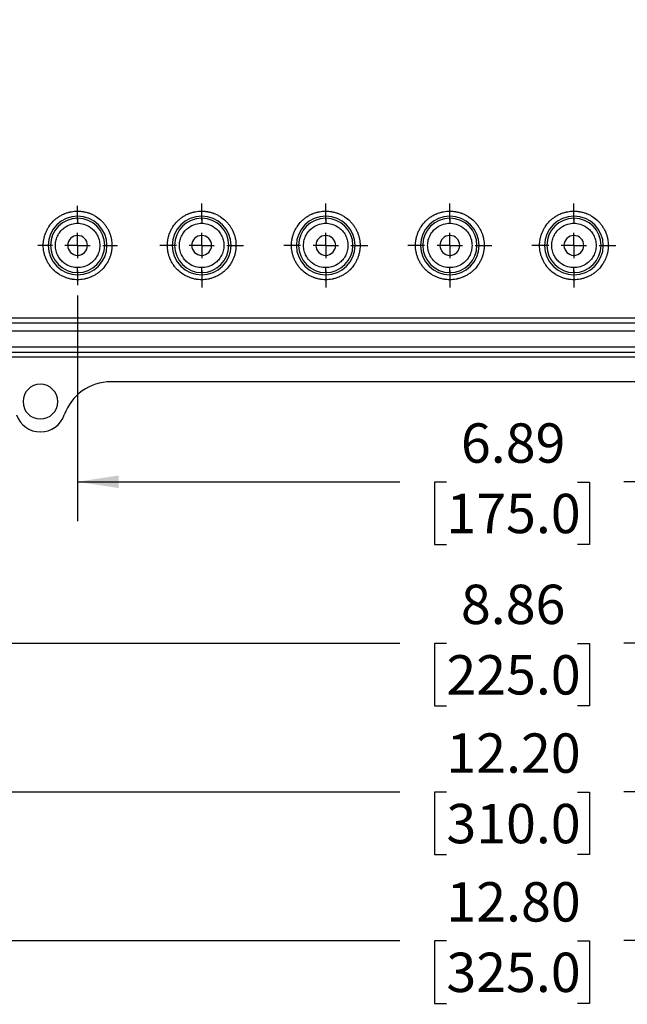
# Model space of a CAD drawing. Extents: x 0.3 to 29.7, y 0.3 to 21.7.
# Drawn here: x 22.1 to 24, y 12.2 to 15.3 of the extents above; entities that cross this region are included whole.
import ezdxf

# ---------------------------------------------------------------- set-up
doc = ezdxf.new("R2010")
doc.units = 0
doc.header["$MEASUREMENT"] = 0
doc.layers.get('0').update_dxf_attribs({"linetype": 'CONTINUOUS'})
doc.styles.add('SLDTEXTSTYLE0', font='TXT', dxfattribs={"width": 0.75})
doc.dimstyles.new('SLDDIMSTYLE0', dxfattribs={"dimtxt": 0.125, "dimasz": 0.13, "dimexe": 0, "dimexo": 0.0625, "dimgap": 0.03125, "dimtad": 0, "dimtih": 1, "dimtoh": 1, "dimlfac": 2.5, "dimrnd": 1e-09, "dimzin": 12, "dimtxsty": 'SLDTEXTSTYLE0', "dimsah": 1, "dimcen": 0.09, "dimazin": 3, "dimtfac": 1, "dimtofl": 0, "dimtmove": 0, "dimatfit": 3, "dimtolj": 1, "dimtzin": 12})
doc.dimstyles.new('SLDDIMSTYLE1', dxfattribs={"dimtxt": 0.125, "dimasz": 0.13, "dimexe": 0, "dimexo": 0.0625, "dimgap": 0.03125, "dimtad": 0, "dimtih": 1, "dimtoh": 1, "dimlfac": 2.5, "dimrnd": 1e-09, "dimzin": 4, "dimtxsty": 'SLDTEXTSTYLE0', "dimsah": 1, "dimcen": 0.09, "dimazin": 3, "dimtfac": 1, "dimtofl": 0, "dimtmove": 0, "dimatfit": 3, "dimtolj": 1, "dimtzin": 12})

# ---------------------------------------------------------------- blocks, each defined once
blk = doc.blocks.new('_D_16')
at = {"color": 7, "linetype": 'CONTINUOUS'}
for p, q in [((25.0387, 14.4562), (25.0387, 13.7011)), ((22.2828, 14.4177), (22.2828, 13.7011)), ((22.2828, 13.8261), (23.3053, 13.8261)), ((23.453, 13.8251), (23.4149, 13.8251)), ((23.4149, 13.8251), (23.4149, 13.6267)), ((23.8686, 13.8251), (23.9067, 13.8251)), ((23.9067, 13.8251), (23.9067, 13.6267)), ((25.0387, 13.8261), (24.0163, 13.8261)), ((23.4149, 13.6267), (23.453, 13.6267)), ((23.9067, 13.6267), (23.8686, 13.6267))]:
    blk.add_line(p, q, dxfattribs=at)
for points in [[(22.2828, 13.8261), (22.4128, 13.8061), (22.4128, 13.8461)], [(25.0387, 13.8261), (24.9087, 13.8461), (24.9087, 13.8061)]]:
    blk.add_solid(points, dxfattribs=at)
at = {"color": 7, "linetype": 'CONTINUOUS', "char_height": 0.125, "attachment_point": 1, "style": 'SLDTEXTSTYLE0'}
for s, insert in [('6.89', (23.4991, 14.0116)), ('175.0', (23.453, 13.7878))]:
    blk.add_mtext(s, dxfattribs=dict(at, insert=insert))
blk = doc.blocks.new('_D_17')
at = {"color": 7, "linetype": 'CONTINUOUS'}
for p, q in [((21.8891, 14.3934), (21.8891, 13.1886)), ((25.4324, 14.3934), (25.4324, 13.1886)), ((21.8891, 13.3136), (23.3053, 13.3136)), ((23.453, 13.3127), (23.4149, 13.3127)), ((23.4149, 13.3127), (23.4149, 13.1142)), ((23.8686, 13.3127), (23.9067, 13.3127)), ((23.9067, 13.3127), (23.9067, 13.1142)), ((25.4324, 13.3136), (24.0163, 13.3136)), ((23.4149, 13.1142), (23.453, 13.1142)), ((23.9067, 13.1142), (23.8686, 13.1142))]:
    blk.add_line(p, q, dxfattribs=at)
for points in [[(21.8891, 13.3136), (22.0191, 13.2936), (22.0191, 13.3336)], [(25.4324, 13.3136), (25.3024, 13.3336), (25.3024, 13.2936)]]:
    blk.add_solid(points, dxfattribs=at)
at = {"color": 7, "linetype": 'CONTINUOUS', "char_height": 0.125, "attachment_point": 1, "style": 'SLDTEXTSTYLE0'}
for s, insert in [('8.86', (23.4991, 13.4992)), ('225.0', (23.453, 13.2754))]:
    blk.add_mtext(s, dxfattribs=dict(at, insert=insert))
blk = doc.blocks.new('_D_18')
at = {"color": 7, "linetype": 'CONTINUOUS'}
for p, q in [((26.1017, 14.5201), (26.1017, 12.7162)), ((21.2198, 14.4958), (21.2198, 12.7162)), ((21.2198, 12.8412), (23.3053, 12.8412)), ((23.453, 12.8402), (23.4149, 12.8402)), ((23.4149, 12.8402), (23.4149, 12.6418)), ((23.8686, 12.8402), (23.9067, 12.8402)), ((23.9067, 12.8402), (23.9067, 12.6418)), ((26.1017, 12.8412), (24.0163, 12.8412)), ((23.4149, 12.6418), (23.453, 12.6418)), ((23.9067, 12.6418), (23.8686, 12.6418))]:
    blk.add_line(p, q, dxfattribs=at)
for points in [[(21.2198, 12.8412), (21.3498, 12.8212), (21.3498, 12.8612)], [(26.1017, 12.8412), (25.9717, 12.8612), (25.9717, 12.8212)]]:
    blk.add_solid(points, dxfattribs=at)
at = {"color": 7, "linetype": 'CONTINUOUS', "char_height": 0.125, "attachment_point": 1, "style": 'SLDTEXTSTYLE0'}
for s, insert in [('12.20', (23.453, 13.0268)), ('310.0', (23.453, 12.8029))]:
    blk.add_mtext(s, dxfattribs=dict(at, insert=insert))
blk = doc.blocks.new('_D_19')
at = {"color": 7, "linetype": 'CONTINUOUS'}
for p, q in [((26.2198, 15.2436), (26.2198, 12.2438)), ((21.1017, 15.1879), (21.1017, 12.2438)), ((21.1017, 12.3688), (23.3053, 12.3688)), ((23.453, 12.3678), (23.4149, 12.3678)), ((23.4149, 12.3678), (23.4149, 12.1694)), ((23.8686, 12.3678), (23.9067, 12.3678)), ((23.9067, 12.3678), (23.9067, 12.1694)), ((26.2198, 12.3688), (24.0163, 12.3688)), ((23.4149, 12.1694), (23.453, 12.1694)), ((23.9067, 12.1694), (23.8686, 12.1694))]:
    blk.add_line(p, q, dxfattribs=at)
for points in [[(21.1017, 12.3688), (21.2317, 12.3488), (21.2317, 12.3888)], [(26.2198, 12.3688), (26.0898, 12.3888), (26.0898, 12.3488)]]:
    blk.add_solid(points, dxfattribs=at)
at = {"color": 7, "linetype": 'CONTINUOUS', "char_height": 0.125, "attachment_point": 1, "style": 'SLDTEXTSTYLE0'}
for s, insert in [('12.80', (23.453, 12.5543)), ('325.0', (23.453, 12.3305))]:
    blk.add_mtext(s, dxfattribs=dict(at, insert=insert))
blk = doc.blocks.new('SW_CENTERMARKSYMBOL_19')
at = {"color": 0, "linetype": 'CONTINUOUS'}
for p, q in [((0, 0.08), (0, 0.1261)), ((0, 0), (0, 0.04)), ((-0.08, 0), (-0.1261, 0)), ((0, 0), (-0.04, 0)), ((0, 0), (0, -0.04)), ((0, 0), (0.04, 0)), ((0.08, 0), (0.1261, 0)), ((0, -0.08), (0, -0.1261))]:
    blk.add_line(p, q, dxfattribs=at)
blk = doc.blocks.new('SW_CENTERMARKSYMBOL_20')
at = {"color": 0, "linetype": 'CONTINUOUS'}
for p, q in [((0, 0.08), (0, 0.1332)), ((0, 0), (0, 0.04)), ((-0.08, 0), (-0.1332, 0)), ((0, 0), (-0.04, 0)), ((0, 0), (0, -0.04)), ((0, 0), (0.04, 0)), ((0.08, 0), (0.1332, 0)), ((0, -0.08), (0, -0.1332))]:
    blk.add_line(p, q, dxfattribs=at)
blk = doc.blocks.new('SW_CENTERMARKSYMBOL_21')
at = {"color": 0, "linetype": 'CONTINUOUS'}
for p, q in [((0, 0.08), (0, 0.1332)), ((0, 0), (0, 0.04)), ((-0.08, 0), (-0.1332, 0)), ((0, 0), (-0.04, 0)), ((0, 0), (0, -0.04)), ((0, 0), (0.04, 0)), ((0.08, 0), (0.1332, 0)), ((0, -0.08), (0, -0.1332))]:
    blk.add_line(p, q, dxfattribs=at)
blk = doc.blocks.new('SW_CENTERMARKSYMBOL_22')
at = {"color": 0, "linetype": 'CONTINUOUS'}
for p, q in [((0, 0.08), (0, 0.1332)), ((0, 0), (0, 0.04)), ((-0.08, 0), (-0.1332, 0)), ((0, 0), (-0.04, 0)), ((0, 0), (0, -0.04)), ((0, 0), (0.04, 0)), ((0.08, 0), (0.1332, 0)), ((0, -0.08), (0, -0.1332))]:
    blk.add_line(p, q, dxfattribs=at)
blk = doc.blocks.new('SW_CENTERMARKSYMBOL_23')
at = {"color": 0, "linetype": 'CONTINUOUS'}
for p, q in [((0, 0.08), (0, 0.1332)), ((0, 0), (0, 0.04)), ((-0.08, 0), (-0.1332, 0)), ((0, 0), (-0.04, 0)), ((0, 0), (0, -0.04)), ((0, 0), (0.04, 0)), ((0.08, 0), (0.1332, 0)), ((0, -0.08), (0, -0.1332))]:
    blk.add_line(p, q, dxfattribs=at)

msp = doc.modelspace()

# ---------------------------------------------------------------- linework, layer by layer
at = {"color": 7, "linetype": 'CONTINUOUS'}
for p, q in [((22.282822, 14.66986), (22.282822, 14.685548)), ((22.282822, 14.662731), (22.282822, 14.66986)), ((22.676523, 14.66986), (22.676523, 14.685548)), ((22.676523, 14.662731), (22.676523, 14.66986)), ((23.070224, 14.66986), (23.070224, 14.685548)), ((23.070224, 14.662731), (23.070224, 14.66986)), ((23.463925, 14.66986), (23.463925, 14.685548)), ((23.463925, 14.662731), (23.463925, 14.66986)), ((23.857626, 14.66986), (23.857626, 14.685548)), ((23.857626, 14.662731), (23.857626, 14.66986)), ((22.282822, 14.662731), (22.282822, 14.647043)), ((22.676523, 14.662731), (22.676523, 14.647043)), ((23.070224, 14.662731), (23.070224, 14.647043)), ((23.463925, 14.662731), (23.463925, 14.647043)), ((23.857626, 14.662731), (23.857626, 14.647043)), ((22.282822, 14.490528), (22.282822, 14.506216)), ((22.282822, 14.490528), (22.282822, 14.483399)), ((22.282822, 14.483399), (22.282822, 14.467711)), ((22.676523, 14.490528), (22.676523, 14.506216)), ((22.676523, 14.490528), (22.676523, 14.483399)), ((22.676523, 14.483399), (22.676523, 14.467711)), ((23.070224, 14.490528), (23.070224, 14.506216)), ((23.070224, 14.490528), (23.070224, 14.483399)), ((23.070224, 14.483399), (23.070224, 14.467711)), ((23.463925, 14.490528), (23.463925, 14.506216)), ((23.463925, 14.490528), (23.463925, 14.483399)), ((23.463925, 14.483399), (23.463925, 14.467711)), ((23.857626, 14.490528), (23.857626, 14.506216)), ((23.857626, 14.490528), (23.857626, 14.483399)), ((23.857626, 14.483399), (23.857626, 14.467711)), ((20.871363, 14.346273), (26.450187, 14.346273)), ((20.871363, 14.330527), (26.450187, 14.330527)), ((26.476526, 14.304189), (20.845025, 14.304189)), ((26.463925, 14.253795), (20.857626, 14.253795)), ((20.857626, 14.238047), (26.463925, 14.238047)), ((26.463925, 14.222299), (20.857626, 14.222299)), ((25.786759, 14.143559), (22.387999, 14.143559))]:
    msp.add_line(p, q, dxfattribs=at)
for centre, radius, start, end in [((22.282822, 14.57663), 0.09323, 90, 270), ((22.282822, 14.57663), 0.09323, 270, 90), ((22.676523, 14.57663), 0.09323, 90, 270), ((22.676523, 14.57663), 0.09323, 270, 90), ((23.070224, 14.57663), 0.09323, 90, 270), ((23.070224, 14.57663), 0.09323, 270, 90), ((23.463925, 14.57663), 0.09323, 90, 270), ((23.463925, 14.57663), 0.09323, 270, 90), ((23.857626, 14.57663), 0.09323, 90, 270), ((23.857626, 14.57663), 0.09323, 270, 90), ((22.282822, 14.57663), 0.086101, 90, 270), ((22.282822, 14.57663), 0.086101, 270, 90), ((22.676523, 14.57663), 0.086101, 90, 270), ((22.676523, 14.57663), 0.086101, 270, 90), ((23.070224, 14.57663), 0.086101, 90, 270), ((23.070224, 14.57663), 0.086101, 270, 90), ((23.463925, 14.57663), 0.086101, 90, 270), ((23.463925, 14.57663), 0.086101, 270, 90), ((23.857626, 14.57663), 0.086101, 90, 270), ((23.857626, 14.57663), 0.086101, 270, 90), ((22.282822, 14.57663), 0.031496, 90, 270), ((22.282822, 14.57663), 0.031496, 270, 90), ((22.676523, 14.57663), 0.031496, 90, 270), ((22.676523, 14.57663), 0.031496, 270, 90), ((23.070224, 14.57663), 0.031496, 90, 270), ((23.070224, 14.57663), 0.031496, 270, 90), ((23.463925, 14.57663), 0.031496, 90, 270), ((23.463925, 14.57663), 0.031496, 270, 90), ((23.857626, 14.57663), 0.031496, 90, 270), ((23.857626, 14.57663), 0.031496, 270, 90), ((22.164712, 14.080567), 0.055118, 90, 270), ((22.164712, 14.080567), 0.055118, 270, 90), ((22.387999, 13.987728), 0.155831, 90, 160.952665), ((22.164712, 14.064819), 0.08039, 199.047335, 270), ((22.164712, 14.064819), 0.08039, 270, 340.952665)]:
    msp.add_arc(centre, radius, start, end, dxfattribs=at)
for points, knots in [([(22.282822, 14.467711), (22.279494, 14.467711), (22.274521, 14.467938), (22.268751, 14.468601), (22.265874, 14.469032), (22.264643, 14.469238), (22.263823, 14.46938), (22.263437, 14.469449), (22.259533, 14.470171), (22.254395, 14.471382), (22.248522, 14.473226), (22.246031, 14.474109), (22.244376, 14.474718), (22.243585, 14.47502), (22.23931, 14.476712), (22.234307, 14.478991), (22.229493, 14.481641), (22.226325, 14.483491), (22.224793, 14.484438), (22.216932, 14.489576), (22.211119, 14.4943), (22.203149, 14.502269), (22.199388, 14.506438), (22.195392, 14.511625), (22.193764, 14.513918), (22.192697, 14.515462), (22.192161, 14.516259), (22.189645, 14.520107), (22.186872, 14.524854), (22.184068, 14.53062), (22.182959, 14.53314), (22.182239, 14.53483), (22.181876, 14.535717), (22.180252, 14.539819), (22.178548, 14.544814), (22.176992, 14.55077), (22.176321, 14.55378), (22.176057, 14.555076), (22.175886, 14.555942), (22.175798, 14.556401), (22.17451, 14.563356), (22.173904, 14.569973), (22.173904, 14.579958), (22.174131, 14.584931), (22.174794, 14.590701), (22.175225, 14.593578), (22.175431, 14.594809), (22.175573, 14.595629), (22.175642, 14.596015), (22.176364, 14.59992), (22.177574, 14.605057), (22.179419, 14.61093), (22.180302, 14.613421), (22.180911, 14.615076), (22.181213, 14.615867), (22.182905, 14.620142), (22.185183, 14.625145), (22.187834, 14.629959), (22.189684, 14.633127), (22.19063, 14.634659), (22.195769, 14.64252), (22.200493, 14.648333), (22.208462, 14.656303), (22.212631, 14.660064), (22.217818, 14.66406), (22.220111, 14.665688), (22.221654, 14.666755), (22.222452, 14.667291), (22.226299, 14.669807), (22.231047, 14.67258), (22.236813, 14.675384), (22.239332, 14.676493), (22.241023, 14.677213), (22.24191, 14.677576), (22.246012, 14.6792), (22.251007, 14.680904), (22.256963, 14.68246), (22.259972, 14.683131), (22.261269, 14.683395), (22.262135, 14.683566), (22.262594, 14.683654), (22.269551, 14.684942), (22.276158, 14.685548), (22.282822, 14.685548)], [0, 0, 0, 0, 0.03125, 0.046875, 0.0546875, 0.05859375, 0.05859375, 0.0625, 0.0625, 0.09375, 0.109375, 0.1171875, 0.1171875, 0.125, 0.125, 0.15625, 0.171875, 0.171875, 0.1875, 0.1875, 0.25, 0.25, 0.28125, 0.296875, 0.3046875, 0.3046875, 0.3125, 0.3125, 0.34375, 0.359375, 0.3671875, 0.3671875, 0.375, 0.375, 0.40625, 0.421875, 0.4296875, 0.43359375, 0.43359375, 0.4375, 0.4375, 0.5, 0.5, 0.53125, 0.546875, 0.5546875, 0.55859375, 0.55859375, 0.5625, 0.5625, 0.59375, 0.609375, 0.6171875, 0.6171875, 0.625, 0.625, 0.65625, 0.671875, 0.671875, 0.6875, 0.6875, 0.75, 0.75, 0.78125, 0.796875, 0.8046875, 0.8046875, 0.8125, 0.8125, 0.84375, 0.859375, 0.8671875, 0.8671875, 0.875, 0.875, 0.90625, 0.921875, 0.9296875, 0.93359375, 0.93359375, 0.9375, 0.9375, 1, 1, 1, 1]), ([(22.282822, 14.685548), (22.286152, 14.685548), (22.291127, 14.685321), (22.296896, 14.684658), (22.299772, 14.684227), (22.301002, 14.684021), (22.301822, 14.683879), (22.302208, 14.68381), (22.306112, 14.683088), (22.31125, 14.681878), (22.317122, 14.680033), (22.319613, 14.67915), (22.321268, 14.678541), (22.32206, 14.678239), (22.326335, 14.676547), (22.331338, 14.674269), (22.336152, 14.671618), (22.33932, 14.669768), (22.340851, 14.668822), (22.348713, 14.663683), (22.354526, 14.658959), (22.362496, 14.65099), (22.366257, 14.646821), (22.370253, 14.641634), (22.371881, 14.639341), (22.372948, 14.637798), (22.373484, 14.637001), (22.376, 14.633153), (22.378773, 14.628405), (22.381577, 14.622639), (22.382686, 14.62012), (22.383405, 14.618429), (22.383769, 14.617542), (22.385393, 14.61344), (22.387096, 14.608445), (22.388653, 14.602489), (22.389324, 14.59948), (22.389588, 14.598183), (22.389759, 14.597317), (22.389847, 14.596858), (22.391134, 14.589904), (22.391741, 14.583286), (22.391741, 14.573301), (22.391514, 14.568328), (22.390851, 14.562558), (22.39042, 14.559682), (22.390214, 14.558451), (22.390072, 14.55763), (22.390003, 14.557244), (22.389281, 14.55334), (22.388071, 14.548203), (22.386226, 14.54233), (22.385343, 14.539839), (22.384734, 14.538184), (22.384432, 14.537392), (22.38274, 14.533117), (22.380462, 14.528114), (22.377811, 14.5233), (22.375961, 14.520133), (22.375015, 14.518601), (22.369876, 14.510739), (22.365152, 14.504926), (22.357183, 14.496956), (22.353014, 14.493195), (22.347827, 14.489199), (22.345534, 14.487571), (22.343991, 14.486504), (22.343193, 14.485968), (22.339345, 14.483452), (22.334598, 14.480679), (22.328832, 14.477875), (22.326312, 14.476766), (22.324622, 14.476047), (22.323735, 14.475683), (22.319633, 14.474059), (22.314638, 14.472356), (22.308682, 14.470799), (22.305672, 14.470128), (22.304376, 14.469864), (22.30351, 14.469693), (22.303051, 14.469605), (22.296096, 14.468318), (22.289479, 14.467712), (22.282822, 14.467711)], [0, 0, 0, 0, 0.03125, 0.046875, 0.0546875, 0.05859375, 0.05859375, 0.0625, 0.0625, 0.09375, 0.109375, 0.1171875, 0.1171875, 0.125, 0.125, 0.15625, 0.171875, 0.171875, 0.1875, 0.1875, 0.25, 0.25, 0.28125, 0.296875, 0.3046875, 0.3046875, 0.3125, 0.3125, 0.34375, 0.359375, 0.3671875, 0.3671875, 0.375, 0.375, 0.40625, 0.421875, 0.4296875, 0.43359375, 0.43359375, 0.4375, 0.4375, 0.5, 0.5, 0.53125, 0.546875, 0.5546875, 0.55859375, 0.55859375, 0.5625, 0.5625, 0.59375, 0.609375, 0.6171875, 0.6171875, 0.625, 0.625, 0.65625, 0.671875, 0.671875, 0.6875, 0.6875, 0.75, 0.75, 0.78125, 0.796875, 0.8046875, 0.8046875, 0.8125, 0.8125, 0.84375, 0.859375, 0.8671875, 0.8671875, 0.875, 0.875, 0.90625, 0.921875, 0.9296875, 0.93359375, 0.93359375, 0.9375, 0.9375, 1, 1, 1, 1]), ([(22.676523, 14.467711), (22.673195, 14.467711), (22.668221, 14.467938), (22.662452, 14.468601), (22.659575, 14.469032), (22.658344, 14.469238), (22.657524, 14.46938), (22.657138, 14.469449), (22.653233, 14.470171), (22.648096, 14.471382), (22.642223, 14.473226), (22.639732, 14.474109), (22.638077, 14.474718), (22.637286, 14.47502), (22.633011, 14.476712), (22.628008, 14.478991), (22.623193, 14.481641), (22.620026, 14.483491), (22.618494, 14.484438), (22.610633, 14.489576), (22.604819, 14.4943), (22.596849, 14.502269), (22.593089, 14.506438), (22.589093, 14.511625), (22.587465, 14.513918), (22.586398, 14.515462), (22.585862, 14.516259), (22.583346, 14.520107), (22.580573, 14.524854), (22.577769, 14.53062), (22.576659, 14.53314), (22.57594, 14.53483), (22.575577, 14.535717), (22.573952, 14.539819), (22.572249, 14.544814), (22.570693, 14.55077), (22.570022, 14.55378), (22.569758, 14.555076), (22.569586, 14.555942), (22.569499, 14.556401), (22.568211, 14.563356), (22.567605, 14.569973), (22.567604, 14.579958), (22.567831, 14.584931), (22.568495, 14.590701), (22.568926, 14.593578), (22.569132, 14.594809), (22.569274, 14.595629), (22.569343, 14.596015), (22.570065, 14.59992), (22.571275, 14.605057), (22.573119, 14.61093), (22.574002, 14.613421), (22.574612, 14.615076), (22.574914, 14.615867), (22.576606, 14.620142), (22.578884, 14.625145), (22.581535, 14.629959), (22.583385, 14.633127), (22.584331, 14.634659), (22.58947, 14.64252), (22.594194, 14.648333), (22.602162, 14.656303), (22.606332, 14.660064), (22.611519, 14.66406), (22.613811, 14.665688), (22.615355, 14.666755), (22.616152, 14.667291), (22.62, 14.669807), (22.624747, 14.67258), (22.630513, 14.675384), (22.633033, 14.676493), (22.634724, 14.677213), (22.63561, 14.677576), (22.639713, 14.6792), (22.644708, 14.680904), (22.650663, 14.68246), (22.653673, 14.683131), (22.65497, 14.683395), (22.655836, 14.683566), (22.656295, 14.683654), (22.663252, 14.684942), (22.669858, 14.685548), (22.676523, 14.685548)], [0, 0, 0, 0, 0.03125, 0.046875, 0.0546875, 0.05859375, 0.05859375, 0.0625, 0.0625, 0.09375, 0.109375, 0.1171875, 0.1171875, 0.125, 0.125, 0.15625, 0.171875, 0.171875, 0.1875, 0.1875, 0.25, 0.25, 0.28125, 0.296875, 0.3046875, 0.3046875, 0.3125, 0.3125, 0.34375, 0.359375, 0.3671875, 0.3671875, 0.375, 0.375, 0.40625, 0.421875, 0.4296875, 0.43359375, 0.43359375, 0.4375, 0.4375, 0.5, 0.5, 0.53125, 0.546875, 0.5546875, 0.55859375, 0.55859375, 0.5625, 0.5625, 0.59375, 0.609375, 0.6171875, 0.6171875, 0.625, 0.625, 0.65625, 0.671875, 0.671875, 0.6875, 0.6875, 0.75, 0.75, 0.78125, 0.796875, 0.8046875, 0.8046875, 0.8125, 0.8125, 0.84375, 0.859375, 0.8671875, 0.8671875, 0.875, 0.875, 0.90625, 0.921875, 0.9296875, 0.93359375, 0.93359375, 0.9375, 0.9375, 1, 1, 1, 1]), ([(22.676523, 14.685548), (22.679853, 14.685548), (22.684827, 14.685321), (22.690596, 14.684658), (22.693472, 14.684227), (22.694703, 14.684021), (22.695523, 14.683879), (22.695909, 14.68381), (22.699813, 14.683088), (22.70495, 14.681878), (22.710823, 14.680033), (22.713314, 14.67915), (22.714969, 14.678541), (22.715761, 14.678239), (22.720035, 14.676547), (22.725039, 14.674269), (22.729853, 14.671618), (22.73302, 14.669768), (22.734552, 14.668822), (22.742414, 14.663683), (22.748227, 14.658959), (22.756197, 14.65099), (22.759958, 14.646821), (22.763953, 14.641634), (22.765582, 14.639341), (22.766649, 14.637798), (22.767184, 14.637001), (22.7697, 14.633153), (22.772473, 14.628405), (22.775278, 14.622639), (22.776387, 14.62012), (22.777106, 14.618429), (22.77747, 14.617542), (22.779094, 14.61344), (22.780797, 14.608445), (22.782354, 14.602489), (22.783024, 14.59948), (22.783289, 14.598183), (22.78346, 14.597317), (22.783548, 14.596858), (22.784835, 14.589904), (22.785441, 14.583286), (22.785442, 14.573301), (22.785215, 14.568328), (22.784552, 14.562558), (22.784121, 14.559682), (22.783915, 14.558451), (22.783773, 14.55763), (22.783704, 14.557244), (22.782981, 14.55334), (22.781771, 14.548203), (22.779927, 14.54233), (22.779044, 14.539839), (22.778435, 14.538184), (22.778133, 14.537392), (22.776441, 14.533117), (22.774162, 14.528114), (22.771512, 14.5233), (22.769662, 14.520133), (22.768715, 14.518601), (22.763577, 14.510739), (22.758853, 14.504926), (22.750884, 14.496956), (22.746715, 14.493195), (22.741527, 14.489199), (22.739235, 14.487571), (22.737691, 14.486504), (22.736894, 14.485968), (22.733046, 14.483452), (22.728299, 14.480679), (22.722533, 14.477875), (22.720013, 14.476766), (22.718323, 14.476047), (22.717436, 14.475683), (22.713334, 14.474059), (22.708338, 14.472356), (22.702383, 14.470799), (22.699373, 14.470128), (22.698077, 14.469864), (22.697211, 14.469693), (22.696751, 14.469605), (22.689797, 14.468318), (22.68318, 14.467712), (22.676523, 14.467711)], [0, 0, 0, 0, 0.03125, 0.046875, 0.0546875, 0.05859375, 0.05859375, 0.0625, 0.0625, 0.09375, 0.109375, 0.1171875, 0.1171875, 0.125, 0.125, 0.15625, 0.171875, 0.171875, 0.1875, 0.1875, 0.25, 0.25, 0.28125, 0.296875, 0.3046875, 0.3046875, 0.3125, 0.3125, 0.34375, 0.359375, 0.3671875, 0.3671875, 0.375, 0.375, 0.40625, 0.421875, 0.4296875, 0.43359375, 0.43359375, 0.4375, 0.4375, 0.5, 0.5, 0.53125, 0.546875, 0.5546875, 0.55859375, 0.55859375, 0.5625, 0.5625, 0.59375, 0.609375, 0.6171875, 0.6171875, 0.625, 0.625, 0.65625, 0.671875, 0.671875, 0.6875, 0.6875, 0.75, 0.75, 0.78125, 0.796875, 0.8046875, 0.8046875, 0.8125, 0.8125, 0.84375, 0.859375, 0.8671875, 0.8671875, 0.875, 0.875, 0.90625, 0.921875, 0.9296875, 0.93359375, 0.93359375, 0.9375, 0.9375, 1, 1, 1, 1]), ([(23.070224, 14.467711), (23.066896, 14.467711), (23.061922, 14.467938), (23.056153, 14.468601), (23.053276, 14.469032), (23.052045, 14.469238), (23.051225, 14.46938), (23.050839, 14.469449), (23.046934, 14.470171), (23.041797, 14.471382), (23.035924, 14.473226), (23.033433, 14.474109), (23.031778, 14.474718), (23.030987, 14.47502), (23.026712, 14.476712), (23.021708, 14.478991), (23.016894, 14.481641), (23.013727, 14.483491), (23.012195, 14.484438), (23.004333, 14.489576), (22.99852, 14.4943), (22.99055, 14.502269), (22.986789, 14.506438), (22.982794, 14.511625), (22.981165, 14.513918), (22.980098, 14.515462), (22.979563, 14.516259), (22.977047, 14.520107), (22.974274, 14.524854), (22.97147, 14.53062), (22.97036, 14.53314), (22.969641, 14.53483), (22.969278, 14.535717), (22.967653, 14.539819), (22.96595, 14.544814), (22.964393, 14.55077), (22.963723, 14.55378), (22.963458, 14.555076), (22.963287, 14.555942), (22.963199, 14.556401), (22.961912, 14.563356), (22.961306, 14.569973), (22.961305, 14.579958), (22.961532, 14.584931), (22.962195, 14.590701), (22.962626, 14.593578), (22.962832, 14.594809), (22.962975, 14.595629), (22.963044, 14.596015), (22.963766, 14.59992), (22.964976, 14.605057), (22.96682, 14.61093), (22.967703, 14.613421), (22.968313, 14.615076), (22.968614, 14.615867), (22.970306, 14.620142), (22.972585, 14.625145), (22.975236, 14.629959), (22.977086, 14.633127), (22.978032, 14.634659), (22.983171, 14.64252), (22.987894, 14.648333), (22.995863, 14.656303), (23.000032, 14.660064), (23.00522, 14.66406), (23.007512, 14.665688), (23.009056, 14.666755), (23.009853, 14.667291), (23.013701, 14.669807), (23.018448, 14.67258), (23.024214, 14.675384), (23.026734, 14.676493), (23.028425, 14.677213), (23.029311, 14.677576), (23.033413, 14.6792), (23.038409, 14.680904), (23.044364, 14.68246), (23.047374, 14.683131), (23.048671, 14.683395), (23.049537, 14.683566), (23.049996, 14.683654), (23.056953, 14.684942), (23.063559, 14.685548), (23.070224, 14.685548)], [0, 0, 0, 0, 0.03125, 0.046875, 0.0546875, 0.05859375, 0.05859375, 0.0625, 0.0625, 0.09375, 0.109375, 0.1171875, 0.1171875, 0.125, 0.125, 0.15625, 0.171875, 0.171875, 0.1875, 0.1875, 0.25, 0.25, 0.28125, 0.296875, 0.3046875, 0.3046875, 0.3125, 0.3125, 0.34375, 0.359375, 0.3671875, 0.3671875, 0.375, 0.375, 0.40625, 0.421875, 0.4296875, 0.43359375, 0.43359375, 0.4375, 0.4375, 0.5, 0.5, 0.53125, 0.546875, 0.5546875, 0.55859375, 0.55859375, 0.5625, 0.5625, 0.59375, 0.609375, 0.6171875, 0.6171875, 0.625, 0.625, 0.65625, 0.671875, 0.671875, 0.6875, 0.6875, 0.75, 0.75, 0.78125, 0.796875, 0.8046875, 0.8046875, 0.8125, 0.8125, 0.84375, 0.859375, 0.8671875, 0.8671875, 0.875, 0.875, 0.90625, 0.921875, 0.9296875, 0.93359375, 0.93359375, 0.9375, 0.9375, 1, 1, 1, 1]), ([(23.070224, 14.685548), (23.073554, 14.685548), (23.078528, 14.685321), (23.084297, 14.684658), (23.087173, 14.684227), (23.088404, 14.684021), (23.089224, 14.683879), (23.089609, 14.68381), (23.093514, 14.683088), (23.098651, 14.681878), (23.104524, 14.680033), (23.107015, 14.67915), (23.10867, 14.678541), (23.109461, 14.678239), (23.113736, 14.676547), (23.11874, 14.674269), (23.123554, 14.671618), (23.126721, 14.669768), (23.128253, 14.668822), (23.136115, 14.663683), (23.141928, 14.658959), (23.149898, 14.65099), (23.153659, 14.646821), (23.157654, 14.641634), (23.159283, 14.639341), (23.160349, 14.637798), (23.160885, 14.637001), (23.163401, 14.633153), (23.166174, 14.628405), (23.168978, 14.622639), (23.170088, 14.62012), (23.170807, 14.618429), (23.17117, 14.617542), (23.172795, 14.61344), (23.174498, 14.608445), (23.176055, 14.602489), (23.176725, 14.59948), (23.17699, 14.598183), (23.177161, 14.597317), (23.177249, 14.596858), (23.178536, 14.589904), (23.179142, 14.583286), (23.179143, 14.573301), (23.178916, 14.568328), (23.178253, 14.562558), (23.177822, 14.559682), (23.177616, 14.558451), (23.177473, 14.55763), (23.177404, 14.557244), (23.176682, 14.55334), (23.175472, 14.548203), (23.173628, 14.54233), (23.172745, 14.539839), (23.172135, 14.538184), (23.171834, 14.537392), (23.170142, 14.533117), (23.167863, 14.528114), (23.165212, 14.5233), (23.163362, 14.520133), (23.162416, 14.518601), (23.157277, 14.510739), (23.152554, 14.504926), (23.144585, 14.496956), (23.140416, 14.493195), (23.135228, 14.489199), (23.132936, 14.487571), (23.131392, 14.486504), (23.130595, 14.485968), (23.126747, 14.483452), (23.122, 14.480679), (23.116234, 14.477875), (23.113714, 14.476766), (23.112023, 14.476047), (23.111137, 14.475683), (23.107035, 14.474059), (23.102039, 14.472356), (23.096084, 14.470799), (23.093074, 14.470128), (23.091777, 14.469864), (23.090911, 14.469693), (23.090452, 14.469605), (23.083498, 14.468318), (23.07688, 14.467712), (23.070224, 14.467711)], [0, 0, 0, 0, 0.03125, 0.046875, 0.0546875, 0.05859375, 0.05859375, 0.0625, 0.0625, 0.09375, 0.109375, 0.1171875, 0.1171875, 0.125, 0.125, 0.15625, 0.171875, 0.171875, 0.1875, 0.1875, 0.25, 0.25, 0.28125, 0.296875, 0.3046875, 0.3046875, 0.3125, 0.3125, 0.34375, 0.359375, 0.3671875, 0.3671875, 0.375, 0.375, 0.40625, 0.421875, 0.4296875, 0.43359375, 0.43359375, 0.4375, 0.4375, 0.5, 0.5, 0.53125, 0.546875, 0.5546875, 0.55859375, 0.55859375, 0.5625, 0.5625, 0.59375, 0.609375, 0.6171875, 0.6171875, 0.625, 0.625, 0.65625, 0.671875, 0.671875, 0.6875, 0.6875, 0.75, 0.75, 0.78125, 0.796875, 0.8046875, 0.8046875, 0.8125, 0.8125, 0.84375, 0.859375, 0.8671875, 0.8671875, 0.875, 0.875, 0.90625, 0.921875, 0.9296875, 0.93359375, 0.93359375, 0.9375, 0.9375, 1, 1, 1, 1]), ([(23.463925, 14.467711), (23.460597, 14.467711), (23.455623, 14.467938), (23.449853, 14.468601), (23.446977, 14.469032), (23.445746, 14.469238), (23.444925, 14.46938), (23.444539, 14.469449), (23.440635, 14.470171), (23.435498, 14.471382), (23.429625, 14.473226), (23.427134, 14.474109), (23.425479, 14.474718), (23.424687, 14.47502), (23.420413, 14.476712), (23.415409, 14.478991), (23.410595, 14.481641), (23.407428, 14.483491), (23.405896, 14.484438), (23.398034, 14.489576), (23.392221, 14.4943), (23.384251, 14.502269), (23.38049, 14.506438), (23.376495, 14.511625), (23.374866, 14.513918), (23.373799, 14.515462), (23.373264, 14.516259), (23.370748, 14.520107), (23.367975, 14.524854), (23.36517, 14.53062), (23.364061, 14.53314), (23.363342, 14.53483), (23.362978, 14.535717), (23.361354, 14.539819), (23.359651, 14.544814), (23.358094, 14.55077), (23.357423, 14.55378), (23.357159, 14.555076), (23.356988, 14.555942), (23.3569, 14.556401), (23.355613, 14.563356), (23.355007, 14.569973), (23.355006, 14.579958), (23.355233, 14.584931), (23.355896, 14.590701), (23.356327, 14.593578), (23.356533, 14.594809), (23.356675, 14.595629), (23.356744, 14.596015), (23.357467, 14.59992), (23.358677, 14.605057), (23.360521, 14.61093), (23.361404, 14.613421), (23.362013, 14.615076), (23.362315, 14.615867), (23.364007, 14.620142), (23.366286, 14.625145), (23.368936, 14.629959), (23.370786, 14.633127), (23.371733, 14.634659), (23.376871, 14.64252), (23.381595, 14.648333), (23.389564, 14.656303), (23.393733, 14.660064), (23.398921, 14.66406), (23.401213, 14.665688), (23.402757, 14.666755), (23.403554, 14.667291), (23.407402, 14.669807), (23.412149, 14.67258), (23.417915, 14.675384), (23.420435, 14.676493), (23.422125, 14.677213), (23.423012, 14.677576), (23.427114, 14.6792), (23.43211, 14.680904), (23.438065, 14.68246), (23.441075, 14.683131), (23.442371, 14.683395), (23.443237, 14.683566), (23.443696, 14.683654), (23.450654, 14.684942), (23.45726, 14.685548), (23.463925, 14.685548)], [0, 0, 0, 0, 0.03125, 0.046875, 0.0546875, 0.05859375, 0.05859375, 0.0625, 0.0625, 0.09375, 0.109375, 0.1171875, 0.1171875, 0.125, 0.125, 0.15625, 0.171875, 0.171875, 0.1875, 0.1875, 0.25, 0.25, 0.28125, 0.296875, 0.3046875, 0.3046875, 0.3125, 0.3125, 0.34375, 0.359375, 0.3671875, 0.3671875, 0.375, 0.375, 0.40625, 0.421875, 0.4296875, 0.43359375, 0.43359375, 0.4375, 0.4375, 0.5, 0.5, 0.53125, 0.546875, 0.5546875, 0.55859375, 0.55859375, 0.5625, 0.5625, 0.59375, 0.609375, 0.6171875, 0.6171875, 0.625, 0.625, 0.65625, 0.671875, 0.671875, 0.6875, 0.6875, 0.75, 0.75, 0.78125, 0.796875, 0.8046875, 0.8046875, 0.8125, 0.8125, 0.84375, 0.859375, 0.8671875, 0.8671875, 0.875, 0.875, 0.90625, 0.921875, 0.9296875, 0.93359375, 0.93359375, 0.9375, 0.9375, 1, 1, 1, 1]), ([(23.463925, 14.685548), (23.467254, 14.685548), (23.472229, 14.685321), (23.477998, 14.684658), (23.480874, 14.684227), (23.482105, 14.684021), (23.482925, 14.683879), (23.48331, 14.68381), (23.487215, 14.683088), (23.492352, 14.681878), (23.498225, 14.680033), (23.500716, 14.67915), (23.502371, 14.678541), (23.503162, 14.678239), (23.507437, 14.676547), (23.51244, 14.674269), (23.517255, 14.671618), (23.520422, 14.669768), (23.521954, 14.668822), (23.529815, 14.663683), (23.535629, 14.658959), (23.543599, 14.65099), (23.547359, 14.646821), (23.551355, 14.641634), (23.552983, 14.639341), (23.55405, 14.637798), (23.554586, 14.637001), (23.557102, 14.633153), (23.559875, 14.628405), (23.562679, 14.622639), (23.563789, 14.62012), (23.564508, 14.618429), (23.564871, 14.617542), (23.566496, 14.61344), (23.568199, 14.608445), (23.569755, 14.602489), (23.570426, 14.59948), (23.57069, 14.598183), (23.570862, 14.597317), (23.570949, 14.596858), (23.572237, 14.589904), (23.572843, 14.583286), (23.572844, 14.573301), (23.572617, 14.568328), (23.571953, 14.562558), (23.571522, 14.559682), (23.571316, 14.558451), (23.571174, 14.55763), (23.571105, 14.557244), (23.570383, 14.55334), (23.569173, 14.548203), (23.567329, 14.54233), (23.566446, 14.539839), (23.565836, 14.538184), (23.565534, 14.537392), (23.563842, 14.533117), (23.561564, 14.528114), (23.558913, 14.5233), (23.557063, 14.520133), (23.556117, 14.518601), (23.550978, 14.510739), (23.546254, 14.504926), (23.538286, 14.496956), (23.534116, 14.493195), (23.528929, 14.489199), (23.526637, 14.487571), (23.525093, 14.486504), (23.524296, 14.485968), (23.520448, 14.483452), (23.515701, 14.480679), (23.509935, 14.477875), (23.507415, 14.476766), (23.505724, 14.476047), (23.504838, 14.475683), (23.500735, 14.474059), (23.49574, 14.472356), (23.489784, 14.470799), (23.486775, 14.470128), (23.485478, 14.469864), (23.484612, 14.469693), (23.484153, 14.469605), (23.477199, 14.468318), (23.470581, 14.467712), (23.463925, 14.467711)], [0, 0, 0, 0, 0.03125, 0.046875, 0.0546875, 0.05859375, 0.05859375, 0.0625, 0.0625, 0.09375, 0.109375, 0.1171875, 0.1171875, 0.125, 0.125, 0.15625, 0.171875, 0.171875, 0.1875, 0.1875, 0.25, 0.25, 0.28125, 0.296875, 0.3046875, 0.3046875, 0.3125, 0.3125, 0.34375, 0.359375, 0.3671875, 0.3671875, 0.375, 0.375, 0.40625, 0.421875, 0.4296875, 0.43359375, 0.43359375, 0.4375, 0.4375, 0.5, 0.5, 0.53125, 0.546875, 0.5546875, 0.55859375, 0.55859375, 0.5625, 0.5625, 0.59375, 0.609375, 0.6171875, 0.6171875, 0.625, 0.625, 0.65625, 0.671875, 0.671875, 0.6875, 0.6875, 0.75, 0.75, 0.78125, 0.796875, 0.8046875, 0.8046875, 0.8125, 0.8125, 0.84375, 0.859375, 0.8671875, 0.8671875, 0.875, 0.875, 0.90625, 0.921875, 0.9296875, 0.93359375, 0.93359375, 0.9375, 0.9375, 1, 1, 1, 1]), ([(23.857626, 14.467711), (23.854297, 14.467711), (23.849324, 14.467938), (23.843554, 14.468601), (23.840678, 14.469032), (23.839446, 14.469238), (23.838626, 14.46938), (23.83824, 14.469449), (23.834336, 14.470171), (23.829198, 14.471382), (23.823326, 14.473226), (23.820835, 14.474109), (23.81918, 14.474718), (23.818388, 14.47502), (23.814113, 14.476712), (23.80911, 14.478991), (23.804296, 14.481641), (23.801128, 14.483491), (23.799597, 14.484438), (23.791735, 14.489576), (23.785922, 14.4943), (23.777952, 14.502269), (23.774191, 14.506438), (23.770195, 14.511625), (23.768567, 14.513918), (23.7675, 14.515462), (23.766964, 14.516259), (23.764448, 14.520107), (23.761675, 14.524854), (23.758871, 14.53062), (23.757762, 14.53314), (23.757043, 14.53483), (23.756679, 14.535717), (23.755055, 14.539819), (23.753352, 14.544814), (23.751795, 14.55077), (23.751124, 14.55378), (23.75086, 14.555076), (23.750689, 14.555942), (23.750601, 14.556401), (23.749314, 14.563356), (23.748707, 14.569973), (23.748707, 14.579958), (23.748934, 14.584931), (23.749597, 14.590701), (23.750028, 14.593578), (23.750234, 14.594809), (23.750376, 14.595629), (23.750445, 14.596015), (23.751167, 14.59992), (23.752377, 14.605057), (23.754222, 14.61093), (23.755105, 14.613421), (23.755714, 14.615076), (23.756016, 14.615867), (23.757708, 14.620142), (23.759986, 14.625145), (23.762637, 14.629959), (23.764487, 14.633127), (23.765433, 14.634659), (23.770572, 14.64252), (23.775296, 14.648333), (23.783265, 14.656303), (23.787434, 14.660064), (23.792621, 14.66406), (23.794914, 14.665688), (23.796457, 14.666755), (23.797255, 14.667291), (23.801103, 14.669807), (23.80585, 14.67258), (23.811616, 14.675384), (23.814136, 14.676493), (23.815826, 14.677213), (23.816713, 14.677576), (23.820815, 14.6792), (23.82581, 14.680904), (23.831766, 14.68246), (23.834776, 14.683131), (23.836072, 14.683395), (23.836938, 14.683566), (23.837397, 14.683654), (23.844354, 14.684942), (23.850961, 14.685548), (23.857626, 14.685548)], [0, 0, 0, 0, 0.03125, 0.046875, 0.0546875, 0.05859375, 0.05859375, 0.0625, 0.0625, 0.09375, 0.109375, 0.1171875, 0.1171875, 0.125, 0.125, 0.15625, 0.171875, 0.171875, 0.1875, 0.1875, 0.25, 0.25, 0.28125, 0.296875, 0.3046875, 0.3046875, 0.3125, 0.3125, 0.34375, 0.359375, 0.3671875, 0.3671875, 0.375, 0.375, 0.40625, 0.421875, 0.4296875, 0.43359375, 0.43359375, 0.4375, 0.4375, 0.5, 0.5, 0.53125, 0.546875, 0.5546875, 0.55859375, 0.55859375, 0.5625, 0.5625, 0.59375, 0.609375, 0.6171875, 0.6171875, 0.625, 0.625, 0.65625, 0.671875, 0.671875, 0.6875, 0.6875, 0.75, 0.75, 0.78125, 0.796875, 0.8046875, 0.8046875, 0.8125, 0.8125, 0.84375, 0.859375, 0.8671875, 0.8671875, 0.875, 0.875, 0.90625, 0.921875, 0.9296875, 0.93359375, 0.93359375, 0.9375, 0.9375, 1, 1, 1, 1]), ([(23.857626, 14.685548), (23.860955, 14.685548), (23.86593, 14.685321), (23.871699, 14.684658), (23.874575, 14.684227), (23.875805, 14.684021), (23.876625, 14.683879), (23.877011, 14.68381), (23.880915, 14.683088), (23.886053, 14.681878), (23.891925, 14.680033), (23.894417, 14.67915), (23.896072, 14.678541), (23.896863, 14.678239), (23.901138, 14.676547), (23.906141, 14.674269), (23.910955, 14.671618), (23.914123, 14.669768), (23.915655, 14.668822), (23.923516, 14.663683), (23.929329, 14.658959), (23.937299, 14.65099), (23.94106, 14.646821), (23.945056, 14.641634), (23.946684, 14.639341), (23.947751, 14.637798), (23.948287, 14.637001), (23.950803, 14.633153), (23.953576, 14.628405), (23.95638, 14.622639), (23.957489, 14.62012), (23.958208, 14.618429), (23.958572, 14.617542), (23.960196, 14.61344), (23.9619, 14.608445), (23.963456, 14.602489), (23.964127, 14.59948), (23.964391, 14.598183), (23.964562, 14.597317), (23.96465, 14.596858), (23.965938, 14.589904), (23.966544, 14.583286), (23.966544, 14.573301), (23.966317, 14.568328), (23.965654, 14.562558), (23.965223, 14.559682), (23.965017, 14.558451), (23.964875, 14.55763), (23.964806, 14.557244), (23.964084, 14.55334), (23.962874, 14.548203), (23.961029, 14.54233), (23.960146, 14.539839), (23.959537, 14.538184), (23.959235, 14.537392), (23.957543, 14.533117), (23.955265, 14.528114), (23.952614, 14.5233), (23.950764, 14.520133), (23.949818, 14.518601), (23.944679, 14.510739), (23.939955, 14.504926), (23.931986, 14.496956), (23.927817, 14.493195), (23.92263, 14.489199), (23.920337, 14.487571), (23.918794, 14.486504), (23.917996, 14.485968), (23.914149, 14.483452), (23.909401, 14.480679), (23.903635, 14.477875), (23.901116, 14.476766), (23.899425, 14.476047), (23.898538, 14.475683), (23.894436, 14.474059), (23.889441, 14.472356), (23.883485, 14.470799), (23.880476, 14.470128), (23.879179, 14.469864), (23.878313, 14.469693), (23.877854, 14.469605), (23.8709, 14.468318), (23.864282, 14.467712), (23.857626, 14.467711)], [0, 0, 0, 0, 0.03125, 0.046875, 0.0546875, 0.05859375, 0.05859375, 0.0625, 0.0625, 0.09375, 0.109375, 0.1171875, 0.1171875, 0.125, 0.125, 0.15625, 0.171875, 0.171875, 0.1875, 0.1875, 0.25, 0.25, 0.28125, 0.296875, 0.3046875, 0.3046875, 0.3125, 0.3125, 0.34375, 0.359375, 0.3671875, 0.3671875, 0.375, 0.375, 0.40625, 0.421875, 0.4296875, 0.43359375, 0.43359375, 0.4375, 0.4375, 0.5, 0.5, 0.53125, 0.546875, 0.5546875, 0.55859375, 0.55859375, 0.5625, 0.5625, 0.59375, 0.609375, 0.6171875, 0.6171875, 0.625, 0.625, 0.65625, 0.671875, 0.671875, 0.6875, 0.6875, 0.75, 0.75, 0.78125, 0.796875, 0.8046875, 0.8046875, 0.8125, 0.8125, 0.84375, 0.859375, 0.8671875, 0.8671875, 0.875, 0.875, 0.90625, 0.921875, 0.9296875, 0.93359375, 0.93359375, 0.9375, 0.9375, 1, 1, 1, 1]), ([(22.282822, 14.506216), (22.276955, 14.506216), (22.270317, 14.50693), (22.255896, 14.511136), (22.248085, 14.514666), (22.236819, 14.523115), (22.233154, 14.526455), (22.226389, 14.534206), (22.223292, 14.538621), (22.218094, 14.548367), (22.215998, 14.553697), (22.213153, 14.564897), (22.212409, 14.570762), (22.212409, 14.582497), (22.213153, 14.588362), (22.215998, 14.599562), (22.218094, 14.604892), (22.223292, 14.614638), (22.226389, 14.619053), (22.233154, 14.626805), (22.236819, 14.630144), (22.248085, 14.638593), (22.255896, 14.642123), (22.270317, 14.646329), (22.276955, 14.647043), (22.282822, 14.647043)], [0, 0, 0, 0, 0.125, 0.125, 0.25, 0.25, 0.3125, 0.3125, 0.375, 0.375, 0.4375, 0.4375, 0.5, 0.5, 0.5625, 0.5625, 0.625, 0.625, 0.6875, 0.6875, 0.75, 0.75, 0.875, 0.875, 1, 1, 1, 1]), ([(22.282822, 14.647043), (22.28869, 14.647043), (22.295328, 14.646329), (22.309748, 14.642123), (22.31756, 14.638593), (22.328826, 14.630144), (22.332491, 14.626805), (22.339256, 14.619053), (22.342353, 14.614638), (22.347551, 14.604892), (22.349647, 14.599562), (22.352491, 14.588362), (22.353236, 14.582497), (22.353236, 14.570762), (22.352491, 14.564897), (22.349647, 14.553697), (22.347551, 14.548367), (22.342353, 14.538621), (22.339256, 14.534206), (22.332491, 14.526455), (22.328826, 14.523115), (22.31756, 14.514666), (22.309748, 14.511136), (22.295328, 14.50693), (22.28869, 14.506216), (22.282822, 14.506216)], [0, 0, 0, 0, 0.125, 0.125, 0.25, 0.25, 0.3125, 0.3125, 0.375, 0.375, 0.4375, 0.4375, 0.5, 0.5, 0.5625, 0.5625, 0.625, 0.625, 0.6875, 0.6875, 0.75, 0.75, 0.875, 0.875, 1, 1, 1, 1]), ([(22.676523, 14.506216), (22.670655, 14.506216), (22.664018, 14.50693), (22.649597, 14.511136), (22.641786, 14.514666), (22.63052, 14.523115), (22.626855, 14.526455), (22.620089, 14.534206), (22.616993, 14.538621), (22.611795, 14.548367), (22.609699, 14.553697), (22.606854, 14.564897), (22.60611, 14.570762), (22.60611, 14.582497), (22.606854, 14.588362), (22.609699, 14.599562), (22.611795, 14.604892), (22.616993, 14.614638), (22.620089, 14.619053), (22.626855, 14.626805), (22.63052, 14.630144), (22.641786, 14.638593), (22.649597, 14.642123), (22.664018, 14.646329), (22.670655, 14.647043), (22.676523, 14.647043)], [0, 0, 0, 0, 0.125, 0.125, 0.25, 0.25, 0.3125, 0.3125, 0.375, 0.375, 0.4375, 0.4375, 0.5, 0.5, 0.5625, 0.5625, 0.625, 0.625, 0.6875, 0.6875, 0.75, 0.75, 0.875, 0.875, 1, 1, 1, 1]), ([(22.676523, 14.647043), (22.682391, 14.647043), (22.689029, 14.646329), (22.703449, 14.642123), (22.71126, 14.638593), (22.722527, 14.630144), (22.726192, 14.626805), (22.732957, 14.619053), (22.736054, 14.614638), (22.741252, 14.604892), (22.743348, 14.599562), (22.746192, 14.588362), (22.746937, 14.582497), (22.746937, 14.570762), (22.746192, 14.564897), (22.743348, 14.553697), (22.741252, 14.548367), (22.736054, 14.538621), (22.732957, 14.534206), (22.726192, 14.526455), (22.722527, 14.523115), (22.71126, 14.514666), (22.703449, 14.511136), (22.689029, 14.50693), (22.682391, 14.506216), (22.676523, 14.506216)], [0, 0, 0, 0, 0.125, 0.125, 0.25, 0.25, 0.3125, 0.3125, 0.375, 0.375, 0.4375, 0.4375, 0.5, 0.5, 0.5625, 0.5625, 0.625, 0.625, 0.6875, 0.6875, 0.75, 0.75, 0.875, 0.875, 1, 1, 1, 1]), ([(23.070224, 14.506216), (23.064356, 14.506216), (23.057719, 14.50693), (23.043298, 14.511136), (23.035487, 14.514666), (23.024221, 14.523115), (23.020555, 14.526455), (23.01379, 14.534206), (23.010693, 14.538621), (23.005496, 14.548367), (23.003399, 14.553697), (23.000555, 14.564897), (22.999811, 14.570762), (22.999811, 14.582497), (23.000555, 14.588362), (23.003399, 14.599562), (23.005496, 14.604892), (23.010693, 14.614638), (23.01379, 14.619053), (23.020555, 14.626805), (23.024221, 14.630144), (23.035487, 14.638593), (23.043298, 14.642123), (23.057719, 14.646329), (23.064356, 14.647043), (23.070224, 14.647043)], [0, 0, 0, 0, 0.125, 0.125, 0.25, 0.25, 0.3125, 0.3125, 0.375, 0.375, 0.4375, 0.4375, 0.5, 0.5, 0.5625, 0.5625, 0.625, 0.625, 0.6875, 0.6875, 0.75, 0.75, 0.875, 0.875, 1, 1, 1, 1]), ([(23.070224, 14.647043), (23.076092, 14.647043), (23.082729, 14.646329), (23.09715, 14.642123), (23.104961, 14.638593), (23.116227, 14.630144), (23.119893, 14.626805), (23.126658, 14.619053), (23.129755, 14.614638), (23.134952, 14.604892), (23.137049, 14.599562), (23.139893, 14.588362), (23.140637, 14.582497), (23.140637, 14.570762), (23.139893, 14.564897), (23.137049, 14.553697), (23.134952, 14.548367), (23.129755, 14.538621), (23.126658, 14.534206), (23.119893, 14.526455), (23.116227, 14.523115), (23.104961, 14.514666), (23.09715, 14.511136), (23.082729, 14.50693), (23.076092, 14.506216), (23.070224, 14.506216)], [0, 0, 0, 0, 0.125, 0.125, 0.25, 0.25, 0.3125, 0.3125, 0.375, 0.375, 0.4375, 0.4375, 0.5, 0.5, 0.5625, 0.5625, 0.625, 0.625, 0.6875, 0.6875, 0.75, 0.75, 0.875, 0.875, 1, 1, 1, 1]), ([(23.463925, 14.506216), (23.458057, 14.506216), (23.451419, 14.50693), (23.436999, 14.511136), (23.429188, 14.514666), (23.417921, 14.523115), (23.414256, 14.526455), (23.407491, 14.534206), (23.404394, 14.538621), (23.399196, 14.548367), (23.3971, 14.553697), (23.394256, 14.564897), (23.393511, 14.570762), (23.393511, 14.582497), (23.394256, 14.588362), (23.3971, 14.599562), (23.399196, 14.604892), (23.404394, 14.614638), (23.407491, 14.619053), (23.414256, 14.626805), (23.417921, 14.630144), (23.429188, 14.638593), (23.436999, 14.642123), (23.451419, 14.646329), (23.458057, 14.647043), (23.463925, 14.647043)], [0, 0, 0, 0, 0.125, 0.125, 0.25, 0.25, 0.3125, 0.3125, 0.375, 0.375, 0.4375, 0.4375, 0.5, 0.5, 0.5625, 0.5625, 0.625, 0.625, 0.6875, 0.6875, 0.75, 0.75, 0.875, 0.875, 1, 1, 1, 1]), ([(23.463925, 14.647043), (23.469793, 14.647043), (23.47643, 14.646329), (23.490851, 14.642123), (23.498662, 14.638593), (23.509928, 14.630144), (23.513593, 14.626805), (23.520359, 14.619053), (23.523455, 14.614638), (23.528653, 14.604892), (23.530749, 14.599562), (23.533594, 14.588362), (23.534338, 14.582497), (23.534338, 14.570762), (23.533594, 14.564897), (23.530749, 14.553697), (23.528653, 14.548367), (23.523455, 14.538621), (23.520359, 14.534206), (23.513593, 14.526455), (23.509928, 14.523115), (23.498662, 14.514666), (23.490851, 14.511136), (23.47643, 14.50693), (23.469793, 14.506216), (23.463925, 14.506216)], [0, 0, 0, 0, 0.125, 0.125, 0.25, 0.25, 0.3125, 0.3125, 0.375, 0.375, 0.4375, 0.4375, 0.5, 0.5, 0.5625, 0.5625, 0.625, 0.625, 0.6875, 0.6875, 0.75, 0.75, 0.875, 0.875, 1, 1, 1, 1]), ([(23.857626, 14.506216), (23.851758, 14.506216), (23.84512, 14.50693), (23.8307, 14.511136), (23.822888, 14.514666), (23.811622, 14.523115), (23.807957, 14.526455), (23.801192, 14.534206), (23.798095, 14.538621), (23.792897, 14.548367), (23.790801, 14.553697), (23.787957, 14.564897), (23.787212, 14.570762), (23.787212, 14.582497), (23.787957, 14.588362), (23.790801, 14.599562), (23.792897, 14.604892), (23.798095, 14.614638), (23.801192, 14.619053), (23.807957, 14.626805), (23.811622, 14.630144), (23.822888, 14.638593), (23.8307, 14.642123), (23.84512, 14.646329), (23.851758, 14.647043), (23.857626, 14.647043)], [0, 0, 0, 0, 0.125, 0.125, 0.25, 0.25, 0.3125, 0.3125, 0.375, 0.375, 0.4375, 0.4375, 0.5, 0.5, 0.5625, 0.5625, 0.625, 0.625, 0.6875, 0.6875, 0.75, 0.75, 0.875, 0.875, 1, 1, 1, 1]), ([(23.857626, 14.647043), (23.863493, 14.647043), (23.870131, 14.646329), (23.884552, 14.642123), (23.892363, 14.638593), (23.903629, 14.630144), (23.907294, 14.626805), (23.914059, 14.619053), (23.917156, 14.614638), (23.922354, 14.604892), (23.92445, 14.599562), (23.927295, 14.588362), (23.928039, 14.582497), (23.928039, 14.570762), (23.927295, 14.564897), (23.92445, 14.553697), (23.922354, 14.548367), (23.917156, 14.538621), (23.914059, 14.534206), (23.907294, 14.526455), (23.903629, 14.523115), (23.892363, 14.514666), (23.884552, 14.511136), (23.870131, 14.50693), (23.863493, 14.506216), (23.857626, 14.506216)], [0, 0, 0, 0, 0.125, 0.125, 0.25, 0.25, 0.3125, 0.3125, 0.375, 0.375, 0.4375, 0.4375, 0.5, 0.5, 0.5625, 0.5625, 0.625, 0.625, 0.6875, 0.6875, 0.75, 0.75, 0.875, 0.875, 1, 1, 1, 1])]:
    msp.add_open_spline(points, degree=3, knots=knots, dxfattribs=at)

# ---------------------------------------------------------------- block references
for name, p in [('SW_CENTERMARKSYMBOL_19', (22.282822, 14.57663)), ('SW_CENTERMARKSYMBOL_20', (22.676523, 14.57663)), ('SW_CENTERMARKSYMBOL_21', (23.070224, 14.57663)), ('SW_CENTERMARKSYMBOL_22', (23.463925, 14.57663)), ('SW_CENTERMARKSYMBOL_23', (23.857626, 14.57663))]:
    msp.add_blockref(name, p, dxfattribs=at)

# ---------------------------------------------------------------- dimensions: what is measured, and where the dimension line sits
for base, p1, p2, dimstyle, picture, middle in [((26.21983, 12.368756), (21.10172, 15.23793), (26.21983, 15.293618), 'SLDDIMSTYLE1', '_D_19', (23.660775, 12.368756)), ((26.10172, 12.841197), (21.21983, 14.545761), (26.10172, 14.570073), 'SLDDIMSTYLE1', '_D_18', (23.660775, 12.841197)), ((25.038728, 13.826058), (22.282822, 14.467711), (25.038728, 14.506216), 'SLDDIMSTYLE0', '_D_16', (23.660775, 13.826058)), ((25.432429, 13.313638), (21.889122, 14.443399), (25.432429, 14.443399), 'SLDDIMSTYLE0', '_D_17', (23.660775, 13.313638))]:
    dim = msp.add_linear_dim(base=base, p1=p1, p2=p2, dimstyle=dimstyle, dxfattribs=at)
    dim.commit()
    dim.dimension.update_dxf_attribs({"geometry": picture, "text_midpoint": middle, "dimtype": 160})

doc.saveas('drawing.dxf')
